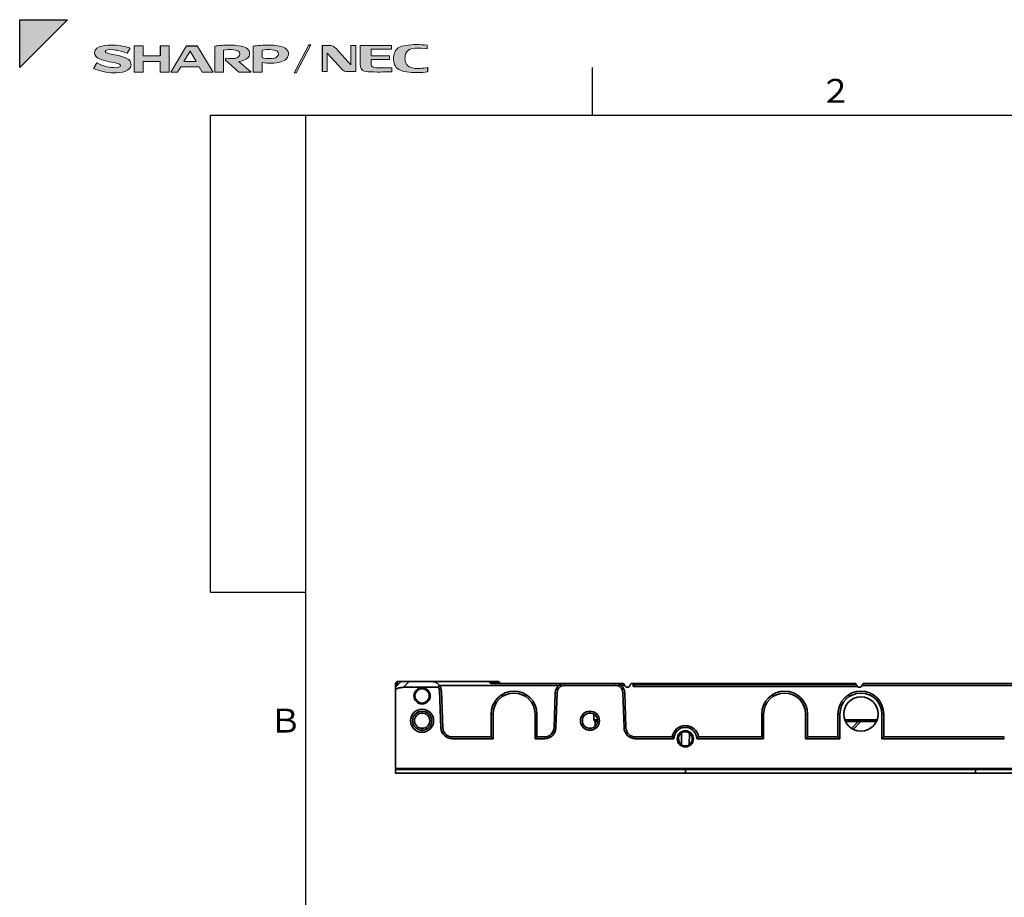
# Model space of a CAD drawing. Units: millimetres. Extents: x 0 to 420, y 0 to 297.
# Drawn here: x 0 to 103, y 205 to 297 of the extents above; entities that cross this region are included whole.
import ezdxf

# ---------------------------------------------------------------- set-up
doc = ezdxf.new("R2010")
doc.units = ezdxf.units.MM
for name, color, linetype in [('_U+30EC_U+30A4_U+30E4_U+30FC_1', 179, 'Continuous'), ('DEFAULT', 179, 'Continuous'), ('P013', 179, 'Continuous')]:
    doc.layers.add(name, color=color, linetype=linetype)
doc.styles.add('SLDTEXTSTYLE2', font='TXT', dxfattribs={"width": 0.75, "bigfont": 'bigfont'})

# ---------------------------------------------------------------- blocks, each defined once
blk = doc.blocks.new('SW_NOTE_0_21')
at = {"layer": 'DEFAULT', "color": 0, "insert": (0, 3.22), "char_height": 2.5, "attachment_point": 1, "style": 'SLDTEXTSTYLE2'}
blk.add_mtext('Ｂ', dxfattribs=at)
blk = doc.blocks.new('SW_NOTE_0_34')
at = {"layer": 'DEFAULT', "color": 0, "insert": (0, 3.22), "char_height": 2.5, "attachment_point": 1, "style": 'SLDTEXTSTYLE2'}
blk.add_mtext('２', dxfattribs=at)
blk = doc.blocks.new('ﾌﾞﾛｯｸ2')
at = {"layer": 'DEFAULT'}
blk.add_hatch(color=256, dxfattribs=at).paths.add_polyline_path([(0, 297), (0, 292), (5, 297)], flags=0)
at = {"layer": 'P013', "color": 179, "linetype": 'Continuous'}
for p, q in [((0, 292), (5, 297)), ((0, 297), (5, 297)), ((0, 292), (0, 297)), ((60, 292), (60, 287)), ((20, 287), (410, 287)), ((20, 237), (20, 287)), ((30, 10), (30, 287)), ((20, 237), (30, 237))]:
    blk.add_line(p, q, dxfattribs=at)
at = {"layer": 'DEFAULT', "color": 179}
for name, p in [('SW_NOTE_0_34', (83.83, 287.57)), ('SW_NOTE_0_21', (26.17, 221.57))]:
    blk.add_blockref(name, p, dxfattribs=at)
blk = doc.blocks.new('Weld Table Anchor1')
at = {"linetype": 'Continuous'}
h = blk.add_hatch(color=7, dxfattribs=at)
edge = h.paths.add_edge_path(flags=0)
edge.add_spline(control_points=[(89.48, 146.92), (90.33, 146.91), (91.28, 147.04), (91.31, 147.77)], knot_values=[12, 12, 12, 12, 13, 13, 13, 13], weights=[1, 1, 1, 1], degree=3, periodic=0)
edge.add_spline(control_points=[(91.31, 147.77), (91.32, 148.37), (90.7, 148.58), (89.59, 148.8)], knot_values=[13, 13, 13, 13, 14, 14, 14, 14], weights=[1, 1, 1, 1], degree=3, periodic=0)
edge.add_spline(control_points=[(89.59, 148.8), (89.06, 148.9), (88.6, 148.97), (88.6, 149.14)], knot_values=[0, 0, 0, 0, 1, 1, 1, 1], weights=[1, 1, 1, 1], degree=3, periodic=0)
edge.add_spline(control_points=[(88.6, 149.14), (88.6, 149.33), (88.97, 149.38), (89.49, 149.33)], knot_values=[1, 1, 1, 1, 2, 2, 2, 2], weights=[1, 1, 1, 1], degree=3, periodic=0)
edge.add_spline(control_points=[(89.49, 149.33), (89.99, 149.28), (90.45, 149.15), (90.89, 148.96)], knot_values=[2, 2, 2, 2, 3, 3, 3, 3], weights=[1, 1, 1, 1], degree=3, periodic=0)
edge.add_line((90.89, 148.96), (91.22, 149.5))
edge.add_spline(control_points=[(91.22, 149.5), (90.87, 149.64), (90.14, 149.81), (89.49, 149.83)], knot_values=[4, 4, 4, 4, 5, 5, 5, 5], weights=[1, 1, 1, 1], degree=3, periodic=0)
edge.add_spline(control_points=[(89.49, 149.83), (88.76, 149.85), (87.55, 149.78), (87.49, 149.06)], knot_values=[5, 5, 5, 5, 6, 6, 6, 6], weights=[1, 1, 1, 1], degree=3, periodic=0)
edge.add_spline(control_points=[(87.49, 149.06), (87.45, 148.39), (88.4, 148.23), (89.02, 148.08)], knot_values=[6, 6, 6, 6, 7, 7, 7, 7], weights=[1, 1, 1, 1], degree=3, periodic=0)
edge.add_spline(control_points=[(89.02, 148.08), (89.63, 147.94), (90.2, 147.89), (90.2, 147.68)], knot_values=[7, 7, 7, 7, 8, 8, 8, 8], weights=[1, 1, 1, 1], degree=3, periodic=0)
edge.add_spline(control_points=[(90.2, 147.68), (90.2, 147.53), (90, 147.42), (89.47, 147.46)], knot_values=[8, 8, 8, 8, 9, 9, 9, 9], weights=[1, 1, 1, 1], degree=3, periodic=0)
edge.add_spline(control_points=[(89.47, 147.46), (88.83, 147.5), (88.28, 147.68), (87.74, 147.95)], knot_values=[9, 9, 9, 9, 10, 10, 10, 10], weights=[1, 1, 1, 1], degree=3, periodic=0)
edge.add_line((87.74, 147.95), (87.38, 147.36))
edge.add_spline(control_points=[(87.38, 147.36), (87.98, 147.12), (88.77, 146.93), (89.48, 146.92)], knot_values=[11, 11, 11, 11, 12, 12, 12, 12], weights=[1, 1, 1, 1], degree=3, periodic=0)
for points in [[(95.3, 149.74), (94.37, 149.74), (94.37, 148.7), (92.57, 148.7), (92.57, 149.74), (91.63, 149.74), (91.63, 147), (92.57, 147), (92.57, 148.1), (94.37, 148.1), (94.37, 147), (95.3, 147)], [(110.16, 149.86), (109.94, 149.86), (108.41, 146.92), (108.63, 146.92)]]:
    blk.add_hatch(color=7, dxfattribs=at).paths.add_polyline_path(points, flags=0)
h = blk.add_hatch(color=7, dxfattribs=at)
h.paths.add_polyline_path([(98.25, 149.74), (97.14, 149.74), (95.47, 147), (96.18, 147), (96.52, 147.56), (98.45, 147.56), (98.78, 147), (99.91, 147)], flags=0)
h.paths.add_polyline_path([(97.5, 149.17), (98.13, 148.1), (96.85, 148.1)], flags=0)
h = blk.add_hatch(color=7, dxfattribs=at)
edge = h.paths.add_edge_path(flags=0)
edge.add_line((103.89, 147), (102.62, 148.1))
edge.add_spline(control_points=[(102.62, 148.1), (102.92, 148.14), (103.39, 148.27), (103.61, 148.56)], knot_values=[14, 14, 14, 14, 15, 15, 15, 15], weights=[1, 1, 1, 1], degree=3, periodic=0)
edge.add_spline(control_points=[(103.61, 148.56), (103.83, 148.85), (103.8, 149.27), (103.37, 149.52)], knot_values=[0, 0, 0, 0, 1, 1, 1, 1], weights=[1, 1, 1, 1], degree=3, periodic=0)
edge.add_spline(control_points=[(103.37, 149.52), (102.98, 149.74), (102.22, 149.83), (101.75, 149.83)], knot_values=[1, 1, 1, 1, 2, 2, 2, 2], weights=[1, 1, 1, 1], degree=3, periodic=0)
edge.add_spline(control_points=[(101.75, 149.83), (100.99, 149.83), (100.5, 149.78), (100.09, 149.71)], knot_values=[2, 2, 2, 2, 3, 3, 3, 3], weights=[1, 1, 1, 1], degree=3, periodic=0)
edge.add_line((100.09, 149.71), (100.09, 147))
edge.add_line((100.09, 147), (101.02, 147))
edge.add_line((101.02, 147), (101.02, 149.3))
edge.add_spline(control_points=[(101.02, 149.3), (101.35, 149.36), (101.69, 149.36), (101.82, 149.36)], knot_values=[6, 6, 6, 6, 7, 7, 7, 7], weights=[1, 1, 1, 1], degree=3, periodic=0)
edge.add_spline(control_points=[(101.82, 149.36), (102.19, 149.34), (102.4, 149.28), (102.56, 149.17)], knot_values=[7, 7, 7, 7, 8, 8, 8, 8], weights=[1, 1, 1, 1], degree=3, periodic=0)
edge.add_spline(control_points=[(102.56, 149.17), (102.74, 149.04), (102.78, 148.77), (102.56, 148.58)], knot_values=[8, 8, 8, 8, 9, 9, 9, 9], weights=[1, 1, 1, 1], degree=3, periodic=0)
edge.add_spline(control_points=[(102.56, 148.58), (102.39, 148.44), (102.05, 148.33), (101.3, 148.45)], knot_values=[9, 9, 9, 9, 10, 10, 10, 10], weights=[1, 1, 1, 1], degree=3, periodic=0)
edge.add_line((101.3, 148.45), (101.19, 148.27))
edge.add_line((101.19, 148.27), (102.62, 147))
edge.add_line((102.62, 147), (103.89, 147))
h = blk.add_hatch(color=7, dxfattribs=at)
edge = h.paths.add_edge_path(flags=0)
edge.add_spline(control_points=[(106.02, 147.92), (106.78, 147.93), (107.35, 148.11), (107.61, 148.39)], knot_values=[6, 6, 6, 6, 7, 7, 7, 7], weights=[1, 1, 1, 1], degree=3, periodic=0)
edge.add_spline(control_points=[(107.61, 148.39), (107.97, 148.78), (107.85, 149.27), (107.43, 149.52)], knot_values=[7, 7, 7, 7, 8, 8, 8, 8], weights=[1, 1, 1, 1], degree=3, periodic=0)
edge.add_spline(control_points=[(107.43, 149.52), (107.05, 149.74), (106.34, 149.83), (105.8, 149.83)], knot_values=[0, 0, 0, 0, 1, 1, 1, 1], weights=[1, 1, 1, 1], degree=3, periodic=0)
edge.add_spline(control_points=[(105.8, 149.83), (105.04, 149.83), (104.55, 149.78), (104.13, 149.71)], knot_values=[1, 1, 1, 1, 2, 2, 2, 2], weights=[1, 1, 1, 1], degree=3, periodic=0)
edge.add_line((104.13, 149.71), (104.13, 147))
edge.add_line((104.13, 147), (105.06, 147))
edge.add_line((105.06, 147), (105.06, 147.99))
edge.add_spline(control_points=[(105.06, 147.99), (105.35, 147.95), (105.71, 147.92), (106.02, 147.92)], knot_values=[5, 5, 5, 5, 6, 6, 6, 6], weights=[1, 1, 1, 1], degree=3, periodic=0)
edge = h.paths.add_edge_path(flags=0)
edge.add_spline(control_points=[(105.87, 149.36), (106.24, 149.34), (106.46, 149.28), (106.62, 149.17)], knot_values=[4, 4, 4, 4, 5, 5, 5, 5], weights=[1, 1, 1, 1], degree=3, periodic=0)
edge.add_spline(control_points=[(106.62, 149.17), (106.79, 149.05), (106.84, 148.77), (106.61, 148.58)], knot_values=[5, 5, 5, 5, 6, 6, 6, 6], weights=[1, 1, 1, 1], degree=3, periodic=0)
edge.add_spline(control_points=[(106.61, 148.58), (106.45, 148.45), (106.22, 148.4), (105.85, 148.4)], knot_values=[0, 0, 0, 0, 1, 1, 1, 1], weights=[1, 1, 1, 1], degree=3, periodic=0)
edge.add_spline(control_points=[(105.85, 148.4), (105.57, 148.4), (105.29, 148.45), (105.06, 148.5)], knot_values=[1, 1, 1, 1, 2, 2, 2, 2], weights=[1, 1, 1, 1], degree=3, periodic=0)
edge.add_line((105.06, 148.5), (105.06, 149.3))
edge.add_spline(control_points=[(105.06, 149.3), (105.4, 149.36), (105.74, 149.36), (105.87, 149.36)], knot_values=[3, 3, 3, 3, 4, 4, 4, 4], weights=[1, 1, 1, 1], degree=3, periodic=0)
h = blk.add_hatch(color=7, dxfattribs=at)
edge = h.paths.add_edge_path(flags=0)
edge.add_spline(control_points=[(113.43, 147.26), (113.62, 147.08), (113.79, 147.04), (113.95, 147.04)], knot_values=[7, 7, 7, 7, 8, 8, 8, 8], weights=[1, 1, 1, 1], degree=3, periodic=0)
edge.add_line((113.95, 147.04), (114.87, 147.04))
edge.add_line((114.87, 147.04), (114.87, 149.79))
edge.add_line((114.87, 149.79), (114.35, 149.79))
edge.add_line((114.35, 149.79), (114.35, 147.77))
edge.add_line((114.35, 147.77), (112.79, 149.49))
edge.add_spline(control_points=[(112.79, 149.49), (112.68, 149.6), (112.44, 149.79), (112.24, 149.79)], knot_values=[1, 1, 1, 1, 2, 2, 2, 2], weights=[1, 1, 1, 1], degree=3, periodic=0)
edge.add_line((112.24, 149.79), (111.35, 149.79))
edge.add_line((111.35, 149.79), (111.35, 147.04))
edge.add_line((111.35, 147.04), (111.88, 147.04))
edge.add_line((111.88, 147.04), (111.88, 148.99))
edge.add_line((111.88, 148.99), (113.43, 147.26))
h = blk.add_hatch(color=7, dxfattribs=at)
edge = h.paths.add_edge_path(flags=0)
edge.add_spline(control_points=[(116.96, 147.44), (116.64, 147.46), (116.51, 147.56), (116.5, 147.83)], knot_values=[13, 13, 13, 13, 14, 14, 14, 14], weights=[1, 1, 1, 1], degree=3, periodic=0)
edge.add_spline(control_points=[(116.5, 147.83), (116.5, 147.87), (116.49, 148.11), (116.49, 148.31)], knot_values=[12, 12, 12, 12, 13, 13, 13, 13], weights=[1, 1, 1, 1], degree=3, periodic=0)
edge.add_line((116.49, 148.31), (118.41, 148.31))
edge.add_line((118.41, 148.31), (118.41, 148.7))
edge.add_line((118.41, 148.7), (116.49, 148.7))
edge.add_line((116.49, 148.7), (116.49, 149.4))
edge.add_line((116.49, 149.4), (118.6, 149.4))
edge.add_line((118.6, 149.4), (118.6, 149.79))
edge.add_line((118.6, 149.79), (115.34, 149.79))
edge.add_line((115.34, 149.79), (115.34, 147.75))
edge.add_spline(control_points=[(115.34, 147.75), (115.36, 147.41), (115.48, 147.05), (116.19, 147.02)], knot_values=[3, 3, 3, 3, 4, 4, 4, 4], weights=[1, 1, 1, 1], degree=3, periodic=0)
edge.add_spline(control_points=[(116.19, 147.02), (117.02, 146.99), (117.81, 147), (118.64, 147.03)], knot_values=[2, 2, 2, 2, 3, 3, 3, 3], weights=[1, 1, 1, 1], degree=3, periodic=0)
edge.add_line((118.64, 147.03), (118.64, 147.44))
edge.add_spline(control_points=[(118.64, 147.44), (118.23, 147.44), (117.03, 147.44), (116.96, 147.44)], knot_values=[0, 0, 0, 0, 1, 1, 1, 1], weights=[1, 1, 1, 1], degree=3, periodic=0)
h = blk.add_hatch(color=7, dxfattribs=at)
edge = h.paths.add_edge_path(flags=0)
edge.add_spline(control_points=[(122.38, 147.47), (121.9, 147.38), (121.41, 147.32), (120.92, 147.4)], knot_values=[10, 10, 10, 10, 11, 11, 11, 11], weights=[1, 1, 1, 1], degree=3, periodic=0)
edge.add_spline(control_points=[(120.92, 147.4), (120.16, 147.51), (120.03, 148.07), (120.03, 148.45)], knot_values=[9, 9, 9, 9, 10, 10, 10, 10], weights=[1, 1, 1, 1], degree=3, periodic=0)
edge.add_spline(control_points=[(120.03, 148.45), (120.03, 148.65), (120.05, 148.9), (120.25, 149.15)], knot_values=[8, 8, 8, 8, 9, 9, 9, 9], weights=[1, 1, 1, 1], degree=3, periodic=0)
edge.add_spline(control_points=[(120.25, 149.15), (120.56, 149.54), (121.48, 149.59), (122.34, 149.42)], knot_values=[7, 7, 7, 7, 8, 8, 8, 8], weights=[1, 1, 1, 1], degree=3, periodic=0)
edge.add_line((122.34, 149.42), (122.34, 149.81))
edge.add_spline(control_points=[(122.34, 149.81), (121.6, 149.89), (120.85, 149.92), (120.1, 149.79)], knot_values=[5, 5, 5, 5, 6, 6, 6, 6], weights=[1, 1, 1, 1], degree=3, periodic=0)
edge.add_spline(control_points=[(120.1, 149.79), (119.83, 149.74), (119.57, 149.69), (119.32, 149.53)], knot_values=[4, 4, 4, 4, 5, 5, 5, 5], weights=[1, 1, 1, 1], degree=3, periodic=0)
edge.add_spline(control_points=[(119.32, 149.53), (118.95, 149.29), (118.83, 148.84), (118.82, 148.43)], knot_values=[3, 3, 3, 3, 4, 4, 4, 4], weights=[1, 1, 1, 1], degree=3, periodic=0)
edge.add_spline(control_points=[(118.82, 148.43), (118.82, 147.98), (118.96, 147.48), (119.38, 147.26)], knot_values=[2, 2, 2, 2, 3, 3, 3, 3], weights=[1, 1, 1, 1], degree=3, periodic=0)
edge.add_spline(control_points=[(119.38, 147.26), (119.72, 147.09), (120.08, 147.01), (120.46, 146.98)], knot_values=[1, 1, 1, 1, 2, 2, 2, 2], weights=[1, 1, 1, 1], degree=3, periodic=0)
edge.add_spline(control_points=[(120.46, 146.98), (121.1, 146.92), (121.74, 146.93), (122.38, 147.02)], knot_values=[0, 0, 0, 0, 1, 1, 1, 1], weights=[1, 1, 1, 1], degree=3, periodic=0)
edge.add_line((122.38, 147.02), (122.38, 147.47))
at = {"layer": '_U+30EC_U+30A4_U+30E4_U+30FC_1', "color": 7, "lineweight": 18}
for p, q in [((92.57, 149.74), (91.63, 149.74)), ((91.63, 149.74), (91.63, 147)), ((92.57, 148.7), (92.57, 149.74)), ((95.3, 149.74), (94.37, 149.74)), ((95.3, 147), (95.3, 149.74)), ((97.14, 149.74), (95.47, 147)), ((99.91, 147), (98.25, 149.74)), ((100.09, 149.71), (100.09, 147)), ((104.13, 149.71), (104.13, 147)), ((108.41, 146.92), (109.94, 149.86)), ((110.16, 149.86), (108.63, 146.92)), ((111.35, 149.79), (112.24, 149.79)), ((114.35, 147.77), (114.35, 149.79)), ((114.35, 149.79), (114.87, 149.79)), ((114.87, 149.79), (114.87, 147.04)), ((115.34, 147.75), (115.34, 149.79)), ((115.34, 149.79), (118.6, 149.79)), ((118.6, 149.79), (118.6, 149.4)), ((122.34, 149.81), (122.34, 149.42)), ((90.89, 148.96), (91.22, 149.5)), ((94.37, 148.7), (92.57, 148.7)), ((96.85, 148.1), (97.5, 149.17)), ((97.5, 149.17), (98.13, 148.1)), ((101.02, 147), (101.02, 149.3)), ((105.06, 148.5), (105.06, 149.3)), ((113.43, 147.26), (111.88, 148.99)), ((111.88, 148.99), (111.88, 147.04)), ((112.79, 149.49), (114.35, 147.77)), ((118.6, 149.4), (116.49, 149.4)), ((116.49, 149.4), (116.49, 148.7)), ((116.49, 148.7), (118.41, 148.7)), ((118.41, 148.7), (118.41, 148.31)), ((87.74, 147.95), (87.38, 147.36)), ((92.57, 147), (92.57, 148.1)), ((92.57, 148.1), (94.37, 148.1)), ((94.37, 148.1), (94.37, 147)), ((98.13, 148.1), (96.85, 148.1)), ((101.3, 148.45), (101.19, 148.27)), ((101.19, 148.27), (102.62, 147)), ((103.89, 147), (102.62, 148.1)), ((105.06, 147), (105.06, 147.99)), ((118.41, 148.31), (116.49, 148.31)), ((91.63, 147), (92.57, 147)), ((94.37, 147), (95.3, 147)), ((95.47, 147), (96.18, 147)), ((96.18, 147), (96.52, 147.56)), ((96.52, 147.56), (98.45, 147.56)), ((98.45, 147.56), (98.78, 147)), ((98.78, 147), (99.91, 147)), ((100.09, 147), (101.02, 147)), ((102.62, 147), (103.89, 147)), ((104.13, 147), (105.06, 147)), ((108.63, 146.92), (108.41, 146.92)), ((111.88, 147.04), (111.35, 147.04)), ((114.87, 147.04), (113.95, 147.04)), ((118.64, 147.44), (118.64, 147.03))]:
    blk.add_line(p, q, dxfattribs=at)
at = {"layer": '_U+30EC_U+30A4_U+30E4_U+30FC_1', "color": 7}
for p, q in [((94.37, 149.74), (94.37, 148.7)), ((97.14, 149.74), (98.25, 149.74)), ((109.94, 149.86), (110.16, 149.86)), ((111.35, 149.79), (111.35, 147.04)), ((122.38, 147.47), (122.38, 147.02))]:
    blk.add_line(p, q, dxfattribs=at)
at = {"layer": '_U+30EC_U+30A4_U+30E4_U+30FC_1', "color": 7, "lineweight": 18}
for points in [[(89.49, 149.83), (88.76, 149.85), (87.55, 149.78), (87.49, 149.06)], [(91.22, 149.5), (90.87, 149.64), (90.14, 149.81), (89.49, 149.83)], [(101.75, 149.83), (100.99, 149.83), (100.5, 149.78), (100.09, 149.71)], [(103.37, 149.52), (102.98, 149.74), (102.22, 149.83), (101.75, 149.83)], [(105.8, 149.83), (105.04, 149.83), (104.55, 149.78), (104.13, 149.71)], [(107.43, 149.52), (107.05, 149.74), (106.34, 149.83), (105.8, 149.83)], [(112.24, 149.79), (112.44, 149.79), (112.68, 149.6), (112.79, 149.49)], [(119.32, 149.53), (119.57, 149.69), (119.83, 149.74), (120.1, 149.79)], [(120.1, 149.79), (120.85, 149.92), (121.6, 149.89), (122.34, 149.81)], [(87.49, 149.06), (87.45, 148.39), (88.4, 148.23), (89.02, 148.08)], [(88.6, 149.14), (88.6, 149.33), (88.97, 149.38), (89.49, 149.33)], [(89.59, 148.8), (89.06, 148.9), (88.6, 148.97), (88.6, 149.14)], [(89.49, 149.33), (89.99, 149.28), (90.45, 149.15), (90.89, 148.96)], [(91.31, 147.77), (91.32, 148.37), (90.7, 148.58), (89.59, 148.8)], [(101.02, 149.3), (101.35, 149.36), (101.69, 149.36), (101.82, 149.36)], [(101.82, 149.36), (102.19, 149.34), (102.4, 149.28), (102.56, 149.17)], [(102.56, 149.17), (102.74, 149.04), (102.78, 148.77), (102.56, 148.58)], [(103.61, 148.56), (103.83, 148.85), (103.8, 149.27), (103.37, 149.52)], [(105.06, 149.3), (105.4, 149.36), (105.74, 149.36), (105.87, 149.36)], [(105.87, 149.36), (106.24, 149.34), (106.46, 149.28), (106.62, 149.17)], [(106.62, 149.17), (106.79, 149.05), (106.84, 148.77), (106.61, 148.58)], [(107.61, 148.39), (107.97, 148.78), (107.85, 149.27), (107.43, 149.52)], [(118.82, 148.43), (118.83, 148.84), (118.95, 149.29), (119.32, 149.53)], [(120.25, 149.15), (120.05, 148.9), (120.03, 148.65), (120.03, 148.45)], [(122.34, 149.42), (121.48, 149.59), (120.56, 149.54), (120.25, 149.15)], [(89.47, 147.46), (88.83, 147.5), (88.28, 147.68), (87.74, 147.95)], [(89.02, 148.08), (89.63, 147.94), (90.2, 147.89), (90.2, 147.68)], [(90.2, 147.68), (90.2, 147.53), (90, 147.42), (89.47, 147.46)], [(89.48, 146.92), (90.33, 146.91), (91.28, 147.04), (91.31, 147.77)], [(102.56, 148.58), (102.39, 148.44), (102.05, 148.33), (101.3, 148.45)], [(102.62, 148.1), (102.92, 148.14), (103.39, 148.27), (103.61, 148.56)], [(105.85, 148.4), (105.57, 148.4), (105.29, 148.45), (105.06, 148.5)], [(105.06, 147.99), (105.35, 147.95), (105.71, 147.92), (106.02, 147.92)], [(106.61, 148.58), (106.45, 148.45), (106.22, 148.4), (105.85, 148.4)], [(106.02, 147.92), (106.78, 147.93), (107.35, 148.11), (107.61, 148.39)], [(116.19, 147.02), (115.48, 147.05), (115.36, 147.41), (115.34, 147.75)], [(116.49, 148.31), (116.49, 148.11), (116.5, 147.87), (116.5, 147.83)], [(116.5, 147.83), (116.51, 147.56), (116.64, 147.46), (116.96, 147.44)], [(119.38, 147.26), (118.96, 147.48), (118.82, 147.98), (118.82, 148.43)], [(120.03, 148.45), (120.03, 148.07), (120.16, 147.51), (120.92, 147.4)], [(87.38, 147.36), (87.98, 147.12), (88.77, 146.93), (89.48, 146.92)], [(113.95, 147.04), (113.79, 147.04), (113.62, 147.08), (113.43, 147.26)], [(118.64, 147.03), (117.81, 147), (117.02, 146.99), (116.19, 147.02)], [(116.96, 147.44), (117.03, 147.44), (118.23, 147.44), (118.64, 147.44)], [(120.46, 146.98), (120.08, 147.01), (119.72, 147.09), (119.38, 147.26)], [(122.38, 147.02), (121.74, 146.93), (121.1, 146.92), (120.46, 146.98)], [(120.92, 147.4), (121.41, 147.32), (121.9, 147.38), (122.38, 147.47)]]:
    blk.add_open_spline(points, degree=3, dxfattribs=at)

msp = doc.modelspace()

# ---------------------------------------------------------------- linework, layer by layer
at = {"color": 7, "linetype": 'Continuous', "lineweight": 35}
for p, q in [((39.38425, 227.0327), (39.98425, 227.6327)), ((39.38425, 227.4327), (39.58425, 227.6327)), ((39.38425, 227.09298), (39.38425, 227.4327)), ((39.58425, 227.6327), (39.58425, 227.2327)), ((39.58425, 227.6327), (39.94925, 227.6327)), ((40.83278, 227.6327), (43.21602, 227.6327)), ((43.21602, 227.6327), (49.18372, 227.6327)), ((43.90884, 227.0327), (44.01602, 227.2327)), ((56.52667, 227.21823), (44.02667, 227.21823)), ((49.16899, 227.6327), (50.24425, 227.6327)), ((49.229, 227.61394), (49.18372, 227.6327)), ((49.41025, 227.4327), (49.229, 227.61394)), ((49.229, 227.61394), (49.39619, 227.4927)), ((49.39619, 227.4927), (49.45619, 227.4327)), ((50.38425, 227.4927), (49.39619, 227.4927)), ((49.41025, 227.4327), (57.1455, 227.4327)), ((50.24425, 227.6327), (50.38425, 227.4927)), ((50.38425, 227.4327), (50.38425, 227.4927)), ((57.1455, 227.4327), (62.423, 227.4327)), ((62.423, 227.2327), (57.1455, 227.2327)), ((62.423, 227.4327), (62.72055, 227.4327)), ((62.98148, 227.3327), (62.72055, 227.4327)), ((62.72055, 227.4327), (63.15106, 227.4327)), ((62.98148, 227.3327), (63.40425, 227.3327)), ((63.42136, 227.23282), (63.02284, 227.23282)), ((63.40425, 227.3327), (63.15106, 227.4327)), ((63.15106, 227.4327), (63.30425, 227.4327)), ((63.30425, 227.4327), (63.40425, 227.3327)), ((64.10425, 227.4327), (64.00425, 227.3327)), ((64.10425, 227.4327), (64.1737, 227.4327)), ((64.31631, 227.3327), (64.1737, 227.4327)), ((64.1737, 227.4327), (87.47106, 227.4327)), ((64.31631, 227.3327), (64.30858, 227.12546)), ((64.30858, 227.12546), (64.53001, 227.3327)), ((87.80733, 227.12546), (64.30858, 227.12546)), ((64.53001, 227.3327), (64.31631, 227.3327)), ((64.53001, 227.3327), (87.72425, 227.3327)), ((87.72425, 227.3327), (87.47106, 227.4327)), ((87.47106, 227.4327), (87.62425, 227.4327)), ((87.72425, 227.3327), (87.62425, 227.4327)), ((104.74566, 227.23282), (88.30714, 227.23282)), ((88.42425, 227.4327), (88.32425, 227.3327)), ((88.42425, 227.4327), (105.3455, 227.4327)), ((39.38425, 226.80534), (39.38425, 218.5327)), ((43.90884, 227.0327), (40.23278, 227.0327)), ((44.15067, 222.79082), (44.01553, 226.66062)), ((44.21541, 226.6676), (44.35055, 222.7978)), ((56.01795, 222.7978), (56.1461, 226.4676)), ((56.34598, 226.46062), (56.21783, 222.79082)), ((63.35067, 222.79082), (63.22252, 226.46062)), ((63.4224, 226.4676), (63.55055, 222.7978)), ((49.42425, 221.8327), (49.42425, 224.2327)), ((49.62425, 224.2327), (49.62425, 221.6327)), ((54.02425, 221.6327), (54.02425, 224.2327)), ((54.22425, 224.2327), (54.22425, 221.8327)), ((60.18543, 224.20628), (60.18047, 223.63625)), ((77.78425, 221.8327), (77.78425, 224.2327)), ((77.98425, 224.2327), (77.98425, 221.6327)), ((82.38425, 221.6327), (82.38425, 224.2327)), ((82.58425, 224.2327), (82.58425, 221.8327)), ((85.78425, 221.8327), (85.78425, 224.2327)), ((85.98425, 224.2327), (85.98425, 221.6327)), ((90.38425, 221.6327), (90.38425, 224.2327)), ((90.58425, 224.2327), (90.58425, 221.8327)), ((60.18047, 223.63625), (60.57752, 223.63625)), ((60.57798, 223.4327), (60.28347, 223.4327)), ((60.31445, 222.93362), (60.32316, 223.4327)), ((86.48594, 223.63625), (89.88256, 223.63625)), ((89.7967, 223.4327), (86.5718, 223.4327)), ((87.19659, 222.72786), (87.90143, 223.4327)), ((88.18425, 223.4327), (87.37595, 222.62439)), ((69.3659, 222.25518), (69.38788, 220.996)), ((70.2026, 222.25518), (70.18062, 220.996)), ((45.34994, 221.8327), (49.42425, 221.8327)), ((49.62425, 221.6327), (45.34994, 221.6327)), ((49.62425, 221.6327), (49.42425, 221.8327)), ((54.02425, 221.6327), (54.22425, 221.8327)), ((55.01856, 221.6327), (54.02425, 221.6327)), ((54.22425, 221.8327), (55.01856, 221.8327)), ((64.54994, 221.8327), (68.39861, 221.8327)), ((68.58425, 221.6327), (64.54994, 221.6327)), ((68.58425, 221.6327), (68.39861, 221.8327)), ((69.08133, 221.37117), (69.07263, 221.86954)), ((70.48717, 221.37117), (70.49587, 221.86954)), ((70.98425, 221.6327), (71.16989, 221.8327)), ((77.98425, 221.6327), (70.98425, 221.6327)), ((71.16989, 221.8327), (77.78425, 221.8327)), ((77.98425, 221.6327), (77.78425, 221.8327)), ((82.38425, 221.6327), (82.58425, 221.8327)), ((85.98425, 221.6327), (82.38425, 221.6327)), ((82.58425, 221.8327), (85.78425, 221.8327)), ((85.98425, 221.6327), (85.78425, 221.8327)), ((90.38425, 221.6327), (90.58425, 221.8327)), ((103.21856, 221.6327), (90.38425, 221.6327)), ((90.58425, 221.8327), (103.21856, 221.8327)), ((39.38425, 218.5327), (160.98425, 218.5327)), ((39.48425, 218.4327), (39.38425, 218.5327)), ((39.38425, 218.4327), (39.38425, 218.0327)), ((39.38425, 218.4327), (69.78425, 218.4327)), ((39.38425, 218.0327), (69.78425, 218.0327)), ((42.38425, 218.4927), (53.58425, 218.4927)), ((42.38425, 218.4927), (42.38425, 218.4327)), ((42.48425, 218.4927), (42.48425, 218.4327)), ((44.58425, 218.4927), (44.58425, 218.4327)), ((46.18425, 218.4927), (46.18425, 218.4327)), ((51.54225, 218.4327), (51.54225, 218.4827)), ((51.58225, 218.4827), (51.54225, 218.4827)), ((51.63425, 218.4827), (51.58225, 218.4827)), ((51.63425, 218.4927), (51.63425, 218.4727)), ((51.63425, 218.4727), (52.16425, 218.4727)), ((51.73225, 218.4327), (51.73425, 218.43272)), ((51.73425, 218.4727), (51.73425, 218.4327)), ((51.93425, 218.4327), (51.93425, 218.4727)), ((52.18243, 218.4927), (52.16425, 218.4727)), ((52.29425, 218.4927), (52.29425, 218.4727)), ((52.37225, 218.4727), (52.29425, 218.4727)), ((52.37225, 218.4727), (52.38082, 218.4927)), ((52.57425, 218.4727), (52.57425, 218.4927)), ((52.57425, 218.4727), (52.73425, 218.4727)), ((52.57425, 218.4427), (52.57425, 218.4727)), ((52.73425, 218.4427), (52.57425, 218.4427)), ((52.73425, 218.4927), (52.73425, 218.4727)), ((52.73425, 218.4727), (52.73425, 218.4427)), ((52.97425, 218.4927), (52.97425, 218.4427)), ((52.97425, 218.4427), (53.09425, 218.4427)), ((53.09425, 218.4427), (53.10425, 218.4527)), ((53.10425, 218.4627), (53.11425, 218.4627)), ((53.10425, 218.4527), (53.10425, 218.4627)), ((53.15425, 218.4627), (53.11425, 218.4627)), ((53.11425, 218.4627), (53.11425, 218.4327)), ((53.15425, 218.4327), (53.15425, 218.4627)), ((53.15425, 218.4627), (53.16425, 218.4627)), ((53.16425, 218.4627), (53.16425, 218.4527)), ((53.16425, 218.4527), (53.17425, 218.4427)), ((53.17425, 218.4427), (53.19425, 218.4427)), ((53.19425, 218.4427), (53.20425, 218.4527)), ((53.20425, 218.4627), (53.21425, 218.4627)), ((53.20425, 218.4527), (53.20425, 218.4627)), ((53.21425, 218.4627), (53.21425, 218.4327)), ((53.25425, 218.4627), (53.21425, 218.4627)), ((53.25425, 218.4327), (53.25425, 218.4627)), ((53.25425, 218.4627), (53.26425, 218.4627)), ((53.26425, 218.4627), (53.26425, 218.4527)), ((53.26425, 218.4527), (53.27425, 218.4427)), ((53.27425, 218.4427), (53.29425, 218.4427)), ((53.29425, 218.4427), (53.30425, 218.4527)), ((53.30425, 218.4627), (53.31425, 218.4627)), ((53.30425, 218.4527), (53.30425, 218.4627)), ((53.31425, 218.4627), (53.31425, 218.4327)), ((53.35425, 218.4627), (53.31425, 218.4627)), ((53.35425, 218.4327), (53.35425, 218.4627)), ((53.35425, 218.4627), (53.36425, 218.4627)), ((53.36425, 218.4627), (53.36425, 218.4527)), ((53.36425, 218.4527), (53.37425, 218.4427)), ((53.37425, 218.4427), (53.39425, 218.4427)), ((53.39425, 218.4427), (53.40425, 218.4527)), ((53.40425, 218.4627), (53.41425, 218.4627)), ((53.40425, 218.4527), (53.40425, 218.4627)), ((53.45425, 218.4627), (53.41425, 218.4627)), ((53.41425, 218.4627), (53.41425, 218.4327)), ((53.45425, 218.4327), (53.45425, 218.4627)), ((53.45425, 218.4627), (53.46425, 218.4627)), ((53.46425, 218.4627), (53.46425, 218.4527)), ((53.46425, 218.4527), (53.47425, 218.4427)), ((53.47425, 218.4427), (53.49425, 218.4427)), ((53.49425, 218.4427), (53.50425, 218.4527)), ((53.50425, 218.4627), (53.51425, 218.4627)), ((53.50425, 218.4527), (53.50425, 218.4627)), ((53.55425, 218.4627), (53.51425, 218.4627)), ((53.51425, 218.4627), (53.51425, 218.4327)), ((53.55425, 218.4327), (53.55425, 218.4627)), ((53.55425, 218.4627), (53.56425, 218.4627)), ((53.56425, 218.4627), (53.56425, 218.4527)), ((53.56425, 218.4527), (53.57425, 218.4427)), ((53.57425, 218.4427), (53.58425, 218.4427)), ((53.58425, 218.4327), (53.58425, 218.4927)), ((55.58425, 218.4927), (68.78425, 218.4927)), ((55.58425, 218.4927), (55.58425, 218.4327)), ((55.58425, 218.4427), (55.59425, 218.4427)), ((55.59425, 218.4427), (55.60425, 218.4527)), ((55.60425, 218.4627), (55.61425, 218.4627)), ((55.60425, 218.4527), (55.60425, 218.4627)), ((55.65425, 218.4627), (55.61425, 218.4627)), ((55.61425, 218.4627), (55.61425, 218.4327)), ((55.65425, 218.4327), (55.65425, 218.4627)), ((55.65425, 218.4627), (55.66425, 218.4627)), ((55.66425, 218.4627), (55.66425, 218.4527)), ((55.66425, 218.4527), (55.67425, 218.4427)), ((55.67425, 218.4427), (55.69425, 218.4427)), ((55.69425, 218.4427), (55.70425, 218.4527)), ((55.70425, 218.4627), (55.71425, 218.4627)), ((55.70425, 218.4527), (55.70425, 218.4627)), ((55.71425, 218.4627), (55.71425, 218.4327)), ((55.75425, 218.4627), (55.71425, 218.4627)), ((55.75425, 218.4327), (55.75425, 218.4627)), ((55.75425, 218.4627), (55.76425, 218.4627)), ((55.76425, 218.4627), (55.76425, 218.4527)), ((55.76425, 218.4527), (55.77425, 218.4427)), ((55.77425, 218.4427), (55.79425, 218.4427)), ((55.79425, 218.4427), (55.80425, 218.4527)), ((55.80425, 218.4627), (55.81425, 218.4627)), ((55.80425, 218.4527), (55.80425, 218.4627)), ((55.85425, 218.4627), (55.81425, 218.4627)), ((55.81425, 218.4627), (55.81425, 218.4327)), ((55.85425, 218.4327), (55.85425, 218.4627)), ((55.85425, 218.4627), (55.86425, 218.4627)), ((55.86425, 218.4627), (55.86425, 218.4527)), ((55.86425, 218.4527), (55.87425, 218.4427)), ((55.87425, 218.4427), (55.89425, 218.4427)), ((55.89425, 218.4427), (55.90425, 218.4527)), ((55.90425, 218.4627), (55.91425, 218.4627)), ((55.90425, 218.4527), (55.90425, 218.4627)), ((55.91425, 218.4627), (55.91425, 218.4327)), ((55.95425, 218.4627), (55.91425, 218.4627)), ((55.95425, 218.4327), (55.95425, 218.4627)), ((55.95425, 218.4627), (55.96425, 218.4627)), ((55.96425, 218.4627), (55.96425, 218.4527)), ((55.96425, 218.4527), (55.97425, 218.4427)), ((55.97425, 218.4427), (55.99425, 218.4427)), ((55.99425, 218.4427), (56.00425, 218.4527)), ((56.00425, 218.4627), (56.01425, 218.4627)), ((56.00425, 218.4527), (56.00425, 218.4627)), ((56.05425, 218.4627), (56.01425, 218.4627)), ((56.01425, 218.4627), (56.01425, 218.4327)), ((56.05425, 218.4327), (56.05425, 218.4627)), ((56.05425, 218.4627), (56.06425, 218.4627)), ((56.06425, 218.4627), (56.06425, 218.4527)), ((56.06425, 218.4527), (56.07425, 218.4427)), ((56.07425, 218.4427), (56.19425, 218.4427)), ((56.19425, 218.4427), (56.19425, 218.4927)), ((56.43425, 218.4727), (56.43425, 218.4927)), ((56.43425, 218.4427), (56.43425, 218.4727)), ((56.43425, 218.4727), (56.59425, 218.4727)), ((56.59425, 218.4427), (56.43425, 218.4427)), ((56.59425, 218.4927), (56.59425, 218.4727)), ((56.59425, 218.4727), (56.59425, 218.4427)), ((56.78768, 218.4927), (56.79625, 218.4727)), ((56.87425, 218.4727), (56.79625, 218.4727)), ((56.87425, 218.4727), (56.87425, 218.4927)), ((57.00425, 218.4727), (56.98607, 218.4927)), ((57.00425, 218.4727), (57.53425, 218.4727)), ((57.23425, 218.4727), (57.23425, 218.4327)), ((57.43425, 218.4327), (57.43425, 218.4727)), ((57.43425, 218.43272), (57.43625, 218.4327)), ((57.53425, 218.4727), (57.53425, 218.4927)), ((57.58625, 218.4827), (57.53425, 218.4827)), ((57.62625, 218.4827), (57.58625, 218.4827)), ((57.62625, 218.4827), (57.62625, 218.4327)), ((62.98425, 218.4927), (62.98425, 218.4327)), ((64.58425, 218.4927), (64.58425, 218.4327)), ((66.68425, 218.4927), (66.68425, 218.4327)), ((68.08425, 218.4927), (68.08425, 218.4327)), ((68.78425, 218.4327), (68.78425, 218.4927)), ((69.78425, 218.4327), (69.78425, 218.0327)), ((69.78425, 218.4327), (100.18425, 218.4327)), ((69.78425, 218.0327), (100.18425, 218.0327)), ((70.78425, 218.4927), (83.98425, 218.4927)), ((70.78425, 218.4927), (70.78425, 218.4327)), ((71.48425, 218.4927), (71.48425, 218.4327)), ((72.88425, 218.4927), (72.88425, 218.4327)), ((74.98425, 218.4927), (74.98425, 218.4327)), ((76.58425, 218.4927), (76.58425, 218.4327)), ((81.98225, 218.4827), (81.94225, 218.4827)), ((81.94225, 218.4327), (81.94225, 218.4827)), ((82.03425, 218.4827), (81.98225, 218.4827)), ((82.03425, 218.4927), (82.03425, 218.4727)), ((82.03425, 218.4727), (82.56425, 218.4727)), ((82.13225, 218.4327), (82.13425, 218.43272)), ((82.13425, 218.4727), (82.13425, 218.4327)), ((82.33425, 218.4327), (82.33425, 218.4727)), ((82.58243, 218.4927), (82.56425, 218.4727)), ((82.69425, 218.4927), (82.69425, 218.4727)), ((82.77225, 218.4727), (82.69425, 218.4727)), ((82.77225, 218.4727), (82.78082, 218.4927)), ((82.97425, 218.4727), (82.97425, 218.4927)), ((82.97425, 218.4727), (83.13425, 218.4727)), ((82.97425, 218.4427), (82.97425, 218.4727)), ((83.13425, 218.4427), (82.97425, 218.4427)), ((83.13425, 218.4927), (83.13425, 218.4727)), ((83.13425, 218.4727), (83.13425, 218.4427)), ((83.37425, 218.4927), (83.37425, 218.4427)), ((83.37425, 218.4427), (83.49425, 218.4427)), ((83.49425, 218.4427), (83.50425, 218.4527)), ((83.50425, 218.4627), (83.51425, 218.4627)), ((83.50425, 218.4527), (83.50425, 218.4627)), ((83.55425, 218.4627), (83.51425, 218.4627)), ((83.51425, 218.4627), (83.51425, 218.4327)), ((83.55425, 218.4327), (83.55425, 218.4627)), ((83.55425, 218.4627), (83.56425, 218.4627)), ((83.56425, 218.4627), (83.56425, 218.4527)), ((83.56425, 218.4527), (83.57425, 218.4427)), ((83.57425, 218.4427), (83.59425, 218.4427)), ((83.59425, 218.4427), (83.60425, 218.4527)), ((83.60425, 218.4627), (83.61425, 218.4627)), ((83.60425, 218.4527), (83.60425, 218.4627)), ((83.61425, 218.4627), (83.61425, 218.4327)), ((83.65425, 218.4627), (83.61425, 218.4627)), ((83.65425, 218.4327), (83.65425, 218.4627)), ((83.65425, 218.4627), (83.66425, 218.4627)), ((83.66425, 218.4627), (83.66425, 218.4527)), ((83.66425, 218.4527), (83.67425, 218.4427)), ((83.67425, 218.4427), (83.69425, 218.4427)), ((83.69425, 218.4427), (83.70425, 218.4527)), ((83.70425, 218.4627), (83.71425, 218.4627)), ((83.70425, 218.4527), (83.70425, 218.4627)), ((83.71425, 218.4627), (83.71425, 218.4327)), ((83.75425, 218.4627), (83.71425, 218.4627)), ((83.75425, 218.4327), (83.75425, 218.4627)), ((83.75425, 218.4627), (83.76425, 218.4627)), ((83.76425, 218.4627), (83.76425, 218.4527)), ((83.76425, 218.4527), (83.77425, 218.4427)), ((83.77425, 218.4427), (83.79425, 218.4427)), ((83.79425, 218.4427), (83.80425, 218.4527)), ((83.80425, 218.4627), (83.81425, 218.4627)), ((83.80425, 218.4527), (83.80425, 218.4627)), ((83.81425, 218.4627), (83.81425, 218.4327)), ((83.85425, 218.4627), (83.81425, 218.4627)), ((83.85425, 218.4327), (83.85425, 218.4627)), ((83.85425, 218.4627), (83.86425, 218.4627)), ((83.86425, 218.4627), (83.86425, 218.4527)), ((83.86425, 218.4527), (83.87425, 218.4427)), ((83.87425, 218.4427), (83.89425, 218.4427)), ((83.89425, 218.4427), (83.90425, 218.4527)), ((83.90425, 218.4627), (83.91425, 218.4627)), ((83.90425, 218.4527), (83.90425, 218.4627)), ((83.95425, 218.4627), (83.91425, 218.4627)), ((83.91425, 218.4627), (83.91425, 218.4327)), ((83.95425, 218.4327), (83.95425, 218.4627)), ((83.95425, 218.4627), (83.96425, 218.4627)), ((83.96425, 218.4627), (83.96425, 218.4527)), ((83.96425, 218.4527), (83.97425, 218.4427)), ((83.97425, 218.4427), (83.98425, 218.4427)), ((83.98425, 218.4327), (83.98425, 218.4927)), ((85.98425, 218.4927), (99.18425, 218.4927)), ((85.98425, 218.4927), (85.98425, 218.4327)), ((85.98425, 218.4427), (85.99425, 218.4427)), ((85.99425, 218.4427), (86.00425, 218.4527)), ((86.00425, 218.4627), (86.01425, 218.4627)), ((86.00425, 218.4527), (86.00425, 218.4627)), ((86.01425, 218.4627), (86.01425, 218.4327)), ((86.05425, 218.4627), (86.01425, 218.4627)), ((86.05425, 218.4327), (86.05425, 218.4627)), ((86.05425, 218.4627), (86.06425, 218.4627)), ((86.06425, 218.4627), (86.06425, 218.4527)), ((86.06425, 218.4527), (86.07425, 218.4427)), ((86.07425, 218.4427), (86.09425, 218.4427)), ((86.09425, 218.4427), (86.10425, 218.4527)), ((86.10425, 218.4627), (86.11425, 218.4627)), ((86.10425, 218.4527), (86.10425, 218.4627)), ((86.15425, 218.4627), (86.11425, 218.4627)), ((86.11425, 218.4627), (86.11425, 218.4327)), ((86.15425, 218.4327), (86.15425, 218.4627)), ((86.15425, 218.4627), (86.16425, 218.4627)), ((86.16425, 218.4627), (86.16425, 218.4527)), ((86.16425, 218.4527), (86.17425, 218.4427)), ((86.17425, 218.4427), (86.19425, 218.4427)), ((86.19425, 218.4427), (86.20425, 218.4527)), ((86.20425, 218.4627), (86.21425, 218.4627)), ((86.20425, 218.4527), (86.20425, 218.4627)), ((86.25425, 218.4627), (86.21425, 218.4627)), ((86.21425, 218.4627), (86.21425, 218.4327)), ((86.25425, 218.4327), (86.25425, 218.4627)), ((86.25425, 218.4627), (86.26425, 218.4627)), ((86.26425, 218.4627), (86.26425, 218.4527)), ((86.26425, 218.4527), (86.27425, 218.4427)), ((86.27425, 218.4427), (86.29425, 218.4427)), ((86.29425, 218.4427), (86.30425, 218.4527)), ((86.30425, 218.4627), (86.31425, 218.4627)), ((86.30425, 218.4527), (86.30425, 218.4627)), ((86.35425, 218.4627), (86.31425, 218.4627)), ((86.31425, 218.4627), (86.31425, 218.4327)), ((86.35425, 218.4327), (86.35425, 218.4627)), ((86.35425, 218.4627), (86.36425, 218.4627)), ((86.36425, 218.4627), (86.36425, 218.4527)), ((86.36425, 218.4527), (86.37425, 218.4427)), ((86.37425, 218.4427), (86.39425, 218.4427)), ((86.39425, 218.4427), (86.40425, 218.4527)), ((86.40425, 218.4627), (86.41425, 218.4627)), ((86.40425, 218.4527), (86.40425, 218.4627)), ((86.45425, 218.4627), (86.41425, 218.4627)), ((86.41425, 218.4627), (86.41425, 218.4327)), ((86.45425, 218.4327), (86.45425, 218.4627)), ((86.45425, 218.4627), (86.46425, 218.4627)), ((86.46425, 218.4627), (86.46425, 218.4527)), ((86.46425, 218.4527), (86.47425, 218.4427)), ((86.47425, 218.4427), (86.59425, 218.4427)), ((86.59425, 218.4427), (86.59425, 218.4927)), ((86.83425, 218.4727), (86.83425, 218.4927)), ((86.83425, 218.4427), (86.83425, 218.4727)), ((86.83425, 218.4727), (86.99425, 218.4727)), ((86.99425, 218.4427), (86.83425, 218.4427)), ((86.99425, 218.4927), (86.99425, 218.4727)), ((86.99425, 218.4727), (86.99425, 218.4427)), ((87.18768, 218.4927), (87.19625, 218.4727)), ((87.27425, 218.4727), (87.19625, 218.4727)), ((87.27425, 218.4727), (87.27425, 218.4927)), ((87.40425, 218.4727), (87.38607, 218.4927)), ((87.40425, 218.4727), (87.93425, 218.4727)), ((87.63425, 218.4727), (87.63425, 218.4327)), ((87.83425, 218.4327), (87.83425, 218.4727)), ((87.83425, 218.43272), (87.83625, 218.4327)), ((87.93425, 218.4727), (87.93425, 218.4927)), ((87.98625, 218.4827), (87.93425, 218.4827)), ((88.02625, 218.4827), (87.98625, 218.4827)), ((88.02625, 218.4827), (88.02625, 218.4327)), ((93.38425, 218.4927), (93.38425, 218.4327)), ((94.98425, 218.4927), (94.98425, 218.4327)), ((97.08425, 218.4927), (97.08425, 218.4327)), ((98.48425, 218.4927), (98.48425, 218.4327)), ((99.18425, 218.4327), (99.18425, 218.4927)), ((100.18425, 218.4327), (130.58425, 218.4327)), ((100.18425, 218.4327), (100.18425, 218.0327)), ((100.18425, 218.0327), (130.58425, 218.0327)), ((101.18425, 218.4927), (114.38425, 218.4927)), ((101.18425, 218.4927), (101.18425, 218.4327)), ((101.88425, 218.4927), (101.88425, 218.4327))]:
    msp.add_line(p, q, dxfattribs=at)
at = {"color": 8, "linetype": 'Continuous', "lineweight": 18}
for p, q in [((40.75929, 227.55921), (40.30626, 227.10618)), ((57.1455, 227.25391), (57.1455, 227.41149)), ((62.423, 227.25391), (62.423, 227.41149)), ((42.18425, 226.89331), (42.18425, 226.97209)), ((44.03673, 226.66136), (44.19421, 226.66686)), ((56.32478, 226.46136), (56.1673, 226.46686)), ((63.24372, 226.46136), (63.4012, 226.46686)), ((42.18425, 225.37209), (42.18425, 225.29331)), ((42.18425, 224.35391), (42.18425, 224.51149)), ((49.60304, 224.2327), (49.44546, 224.2327)), ((54.04546, 224.2327), (54.20304, 224.2327)), ((59.78425, 224.35391), (59.78425, 224.51149)), ((77.96304, 224.2327), (77.80546, 224.2327)), ((82.40546, 224.2327), (82.56304, 224.2327)), ((85.96304, 224.2327), (85.80546, 224.2327)), ((90.40546, 224.2327), (90.56304, 224.2327)), ((42.18425, 222.71149), (42.18425, 222.55391)), ((44.17187, 222.79156), (44.32935, 222.79706)), ((56.19663, 222.79156), (56.03915, 222.79706)), ((59.78425, 222.71149), (59.78425, 222.55391)), ((63.37187, 222.79156), (63.52935, 222.79706)), ((69.78425, 222.39331), (69.78425, 222.47209)), ((45.34994, 221.65391), (45.34994, 221.81149)), ((55.01856, 221.65391), (55.01856, 221.81149)), ((64.54994, 221.65391), (64.54994, 221.81149)), ((103.21856, 221.65391), (103.21856, 221.81149)), ((69.78425, 220.87209), (69.78425, 220.79331)), ((51.58225, 218.4752), (51.58225, 218.4402)), ((57.58625, 218.4402), (57.58625, 218.4752)), ((81.98225, 218.4752), (81.98225, 218.4402)), ((87.98625, 218.4402), (87.98625, 218.4752))]:
    msp.add_line(p, q, dxfattribs=at)
at = {"color": 7, "linetype": 'Continuous', "lineweight": 35}
for centre, radius, start, end in [((43.21602, 226.6327), 1, 2, 36.8698976), ((57.1455, 226.4327), 1, 90, 178), ((57.1455, 226.4327), 0.8, 90, 178), ((62.423, 226.4327), 1, 2, 90), ((62.423, 226.4327), 0.8, 2, 90), ((42.18425, 226.1327), 0.85, 90, 270), ((42.18425, 226.1327), 0.75, 90, 270), ((42.18425, 226.1327), 0.85, 270, 90), ((42.18425, 226.1327), 0.75, 270, 90), ((43.21602, 226.6327), 0.8, 2, 30), ((51.82425, 224.2327), 2.4, 90, 180), ((51.82425, 224.2327), 2.2, 0, 180), ((51.82425, 224.2327), 2.4, 0, 90), ((80.18425, 224.2327), 2.4, 90, 180), ((80.18425, 224.2327), 2.2, 0, 180), ((80.18425, 224.2327), 2.4, 0, 90), ((88.18425, 224.2327), 2.4, 90, 180), ((88.18425, 224.2327), 2.2, 0, 180), ((88.18425, 224.2327), 2.4, 0, 90), ((88.18425, 224.2327), 1.8, 90, 270), ((88.18425, 224.2327), 1.8, 270, 90), ((42.18425, 223.5327), 1.21, 90, 270), ((42.18425, 223.5327), 1, 90, 270), ((42.18425, 223.5327), 0.8, 90, 270), ((42.18425, 223.5327), 1.21, 270, 90), ((42.18425, 223.5327), 1, 270, 90), ((42.18425, 223.5327), 0.8, 270, 90), ((59.78425, 223.5327), 1, 90, 270), ((59.78425, 223.5327), 0.8, 90, 270), ((59.78425, 223.5327), 1, 270, 90), ((59.78425, 223.5327), 0.8, 270, 90), ((69.78425, 221.6327), 1.4, 90, 171.7867893), ((69.78425, 221.6327), 1.4, 8.2132107, 90), ((45.34994, 222.8327), 1.2, 182, 270), ((45.34994, 222.8327), 1, 182, 270), ((55.01856, 222.8327), 1, 270, 358), ((55.01856, 222.8327), 1.2, 270, 358), ((64.54994, 222.8327), 1.2, 182, 270), ((64.54994, 222.8327), 1, 182, 270), ((69.78425, 221.6327), 1.2, 0, 180), ((69.78425, 221.6327), 0.85, 90, 270), ((69.78425, 221.6327), 0.75, 90, 270), ((69.78425, 221.6327), 0.85, 270, 90), ((69.78425, 221.6327), 0.75, 270, 90)]:
    msp.add_arc(centre, radius, start, end, dxfattribs=at)
for points, knots in [([(39.98425, 227.6327), (39.99543, 227.6327), (40.01693, 227.6327), (40.23515, 227.6327), (40.52784, 227.6327), (40.7287, 227.6327), (40.83278, 227.6327)], [0, 0, 0, 0, 0.2890536617, 0.5559537601, 0.7698980179, 1, 1, 1, 1]), ([(43.21602, 227.6327), (43.30224, 227.62591), (43.48237, 227.61172), (43.78466, 227.4821), (43.92634, 227.32937), (44.01602, 227.2327)], [0, 0, 0, 0, 0.252002155, 0.526532759, 1, 1, 1, 1]), ([(63.40425, 227.3327), (63.40514, 227.31372), (63.40671, 227.28008), (63.41691, 227.24717), (63.42136, 227.23282)], [0, 0, 0, 0, 0.5639979788, 1, 1, 1, 1]), ([(63.42136, 227.23282), (63.43574, 227.20206), (63.46518, 227.13906), (63.54133, 227.07548), (63.62392, 227.03885), (63.6779, 227.03472), (63.70425, 227.0327)], [0, 0, 0, 0, 0.274138247, 0.56153279, 0.785973108, 1, 1, 1, 1]), ([(63.70425, 227.0327), (63.74676, 227.03799), (63.83524, 227.049), (63.93587, 227.13016), (63.99443, 227.23107), (64.00106, 227.29971), (64.00425, 227.3327)], [0, 0, 0, 0, 0.2701865457, 0.5623318802, 0.7896756224, 1, 1, 1, 1]), ([(87.72425, 227.3327), (87.72845, 227.29018), (87.73572, 227.21664), (87.78609, 227.15251), (87.80733, 227.12546)], [0, 0, 0, 0, 0.578165791, 1, 1, 1, 1]), ([(87.80733, 227.12546), (87.84301, 227.09608), (87.90672, 227.04363), (87.98834, 227.03604), (88.02425, 227.0327)], [0, 0, 0, 0, 0.5600406479, 1, 1, 1, 1]), ([(88.02425, 227.0327), (88.05804, 227.03601), (88.12727, 227.0428), (88.21257, 227.09345), (88.2746, 227.15913), (88.29646, 227.20865), (88.30714, 227.23282)], [0, 0, 0, 0, 0.27401573, 0.561377435, 0.785871572, 1, 1, 1, 1]), ([(88.30714, 227.23282), (88.31262, 227.25117), (88.32247, 227.28415), (88.3237, 227.31778), (88.32425, 227.3327)], [0, 0, 0, 0, 0.556445597, 1, 1, 1, 1]), ([(40.23278, 227.0327), (40.07657, 227.01741), (39.78086, 226.98846), (39.51138, 226.86403), (39.38425, 226.80534)], [0, 0, 0, 0, 0.5282361, 1, 1, 1, 1]), ([(39.38425, 226.80534), (39.38425, 226.87781), (39.38425, 227.00017), (39.38425, 227.02328), (39.38425, 227.0327)], [0, 0, 0, 0, 0.592249894, 1, 1, 1, 1]), ([(60.18047, 223.63625), (60.20411, 223.6), (60.24697, 223.53426), (60.27217, 223.46414), (60.28347, 223.4327)], [0, 0, 0, 0, 0.551536423, 1, 1, 1, 1])]:
    msp.add_open_spline(points, degree=3, knots=knots, dxfattribs=at)

# ---------------------------------------------------------------- block references
at = {"color": 7, "linetype": 'Continuous'}
for name, p in [('ﾌﾞﾛｯｸ2', (0, 0)), ('Weld Table Anchor1', (-79.63778, 144.51592))]:
    msp.add_blockref(name, p, dxfattribs=at)

doc.saveas('drawing.dxf')
